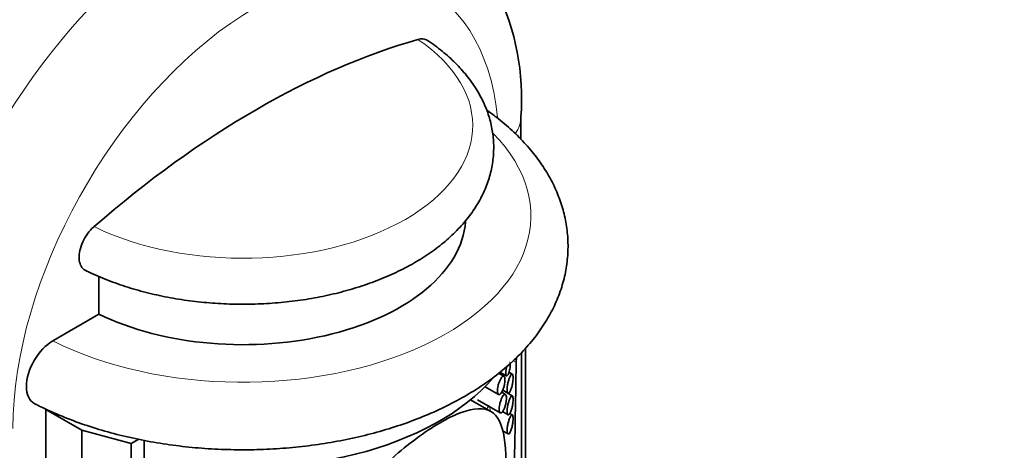
# Model space of a CAD drawing. Units: millimetres. Extents: x 0 to 1478, y 0 to 1758.
# Drawn here: x 967 to 1020, y 325 to 348 of the extents above; entities that cross this region are included whole.
import ezdxf
from ezdxf import colors
from ezdxf.entities.mleader import LeaderData, LeaderLine
from ezdxf.math import Vec2, Vec3

# ---------------------------------------------------------------- set-up
doc = ezdxf.new("R2010")
doc.units = ezdxf.units.MM
doc.layers.add('DV6_Défaut', color=7, linetype='Continuous')
doc.layers.add('Défaut', color=7, linetype='Continuous')

# ---------------------------------------------------------------- blocks, each defined once
blk = doc.blocks.new('_DOT')
at = {"color": 0}
blk.add_line((0, 0), (-1, 0), dxfattribs=at)
at = {"color": 0, "const_width": 0.333}
blk.add_lwpolyline([(-0.1665, 0, 1), (0.1665, 0, 1)], format="xyb", close=True, dxfattribs=at)
blk = doc.blocks.new('SE5')
at = {"layer": 'DV6_Défaut', "color": 7, "linetype": 'Continuous', "lineweight": 35}
for p, q in [((993.929, 341.269), (993.929, 342.461)), ((971.22, 333.899), (971.22, 331.864)), ((971.22, 331.864), (968.739, 330.431)), ((993.969, 325.349), (993.969, 329.799)), ((994.172, 310.21), (994.172, 330.032)), ((993.018, 328.535), (992.736, 328.698)), ((992.804, 328.751), (993.153, 328.549)), ((993.471, 328.647), (993.295, 328.749)), ((992.001, 327.967), (992.73, 327.547)), ((993.101, 327.552), (992.899, 327.668)), ((993.471, 327.481), (992.956, 327.778)), ((992.959, 327.788), (993.242, 327.624)), ((992.315, 326.638), (991.228, 327.265)), ((991.592, 327.268), (992.822, 326.558)), ((970.309, 325.62), (968.362, 326.744)), ((968.362, 299.799), (968.362, 326.744)), ((992.951, 326.626), (993.242, 326.458)), ((993.471, 326.451), (993.342, 326.525)), ((972.958, 324.907), (970.309, 325.62)), ((970.309, 298.676), (970.309, 325.62)), ((992.95, 325.597), (993.242, 325.428)), ((973.362, 325.14), (972.958, 324.907)), ((972.958, 297.962), (972.958, 324.907)), ((973.665, 298.371), (973.665, 325.081))]:
    blk.add_line(p, q, dxfattribs=at)
at = {"layer": 'DV6_Défaut', "color": 7, "linetype": 'Continuous', "lineweight": 18}
blk.add_line((993.678, 329.269), (993.512, 329.365), dxfattribs=at)
at = {"layer": 'DV6_Défaut', "color": 7, "linetype": 'Continuous', "lineweight": 35}
for centre, radius, start, end in [((980.922, 343.488), 13.048, 355.4861, 56.5454), ((998.669, 329.115), 4.993, 175.142, 178.2371)]:
    blk.add_arc(centre, radius, start, end, dxfattribs=at)
for centre, major_axis, ratio, start_param, end_param in [((969.776, 338.991), (-11.25, -19.486), 0.57735, 3.141593, 5.497787), ((979.676, 301.841), (25.12, 43.509), 0.57735, 0.537469, 1.033327), ((978.969, 337.154), (-12, 0), 0.57735, 0.868828, 3.095733), ((978.969, 218.421), (10.319, 209.012), 0.052085, -1.045624, -1.009223), ((978.969, 332.255), (-15, 0), 0.57735, 1.284203, 2.687909), ((978.969, 167.36), (10.343, 229.635), 0.047308, -0.836303, -0.809938)]:
    blk.add_ellipse(centre, major_axis=major_axis, ratio=ratio, start_param=start_param, end_param=end_param, dxfattribs=at)
at = {"layer": 'DV6_Défaut', "color": 7, "linetype": 'Continuous', "lineweight": 18}
for centre, major_axis, start_param, end_param in [((976.847, 334.909), (-11.25, -19.486), 3.140164, 5.497787), ((979.676, 333.276), (-9.25, -16.021), 2.467675, 5.497787), ((978.969, 342.015), (-12.369, 0), 0.866332, 3.846057), ((989.929, 342.461), (-4, 0), 2.758265, 3.141968), ((978.969, 337.154), (-15.5, 0), 0.849959, 3.659129)]:
    blk.add_ellipse(centre, major_axis=major_axis, ratio=0.57735, start_param=start_param, end_param=end_param, dxfattribs=at)
at = {"layer": 'DV6_Défaut', "color": 7, "linetype": 'Continuous', "lineweight": 35}
for points, knots in [([(970.498, 334.225), (970.61, 334.169), (971.01, 333.97), (971.829, 333.63), (972.904, 333.261), (974.039, 332.953), (975.21, 332.712), (976.412, 332.537), (977.633, 332.429), (978.864, 332.389), (980.096, 332.417), (981.32, 332.514), (982.524, 332.677), (983.701, 332.908), (984.841, 333.204), (985.935, 333.564), (986.974, 333.987), (987.95, 334.471), (988.854, 335.015), (989.677, 335.615), (990.41, 336.267), (991.042, 336.967), (991.566, 337.706), (991.975, 338.476), (992.264, 339.264), (992.435, 340.062), (992.488, 340.859), (992.426, 341.649), (992.254, 342.424), (991.973, 343.18), (991.586, 343.914), (991.095, 344.621), (990.498, 345.299), (989.809, 345.933), (989.241, 346.366), (988.946, 346.561), (988.914, 346.583)], [0, 0, 0, 0, 0.00996, 0.041552, 0.073083, 0.104551, 0.135957, 0.16731, 0.198626, 0.22992, 0.26121, 0.292514, 0.323845, 0.355224, 0.386669, 0.418197, 0.449822, 0.48155, 0.513372, 0.545252, 0.577084, 0.608727, 0.640003, 0.670738, 0.700831, 0.730296, 0.759272, 0.787978, 0.816628, 0.845443, 0.874642, 0.904373, 0.93468, 0.965508, 0.996729, 1, 1, 1, 1]), ([(988.914, 346.584), (988.837, 346.636), (988.745, 346.665), (988.646, 346.671), (988.567, 346.676), (988.481, 346.665), (988.394, 346.64)], [0, 0, 0, 0, 0.557045, 0.557045, 0.557045, 1, 1, 1, 1]), ([(967.768, 327.052), (967.884, 326.991), (968.326, 326.764), (969.232, 326.362), (970.431, 325.913), (971.695, 325.522), (973, 325.198), (974.342, 324.938), (975.712, 324.746), (977.102, 324.621), (978.502, 324.565), (979.905, 324.576), (981.303, 324.656), (982.686, 324.803), (984.047, 325.018), (985.377, 325.299), (986.669, 325.645), (987.914, 326.056), (989.106, 326.53), (990.235, 327.066), (991.296, 327.662), (992.279, 328.316), (993.177, 329.025), (993.98, 329.785), (994.682, 330.59), (995.273, 331.434), (995.75, 332.308), (996.109, 333.202), (996.348, 334.107), (996.47, 335.016), (996.476, 335.922), (996.37, 336.818), (996.153, 337.699), (995.828, 338.562), (995.396, 339.403), (994.857, 340.218), (994.215, 341.004), (993.468, 341.757), (992.756, 342.356), (992.27, 342.717), (992.094, 342.841)], [0, 0, 0, 0, 0.008112, 0.035938, 0.063717, 0.091447, 0.119125, 0.146754, 0.174342, 0.2019, 0.22944, 0.256975, 0.284516, 0.312074, 0.339661, 0.367292, 0.394978, 0.422731, 0.450561, 0.47847, 0.506454, 0.534493, 0.562533, 0.590486, 0.618245, 0.645682, 0.672683, 0.699183, 0.725185, 0.750769, 0.776069, 0.801254, 0.826449, 0.851821, 0.877516, 0.90363, 0.9302, 0.9572, 0.984553, 1, 1, 1, 1]), ([(970.958, 336.574), (970.95, 336.567), (970.941, 336.559), (970.933, 336.552), (970.818, 336.448), (970.707, 336.323), (970.609, 336.188), (970.511, 336.052), (970.424, 335.903), (970.354, 335.751), (970.285, 335.599), (970.232, 335.441), (970.198, 335.29), (970.165, 335.14), (970.151, 334.992), (970.158, 334.859), (970.164, 334.726), (970.191, 334.604), (970.236, 334.504), (970.264, 334.442), (970.3, 334.386), (970.341, 334.34), (970.386, 334.291), (970.439, 334.251), (970.497, 334.222)], [0, 0, 0, 0, 0.011356, 0.011356, 0.011356, 0.16961, 0.16961, 0.16961, 0.32751, 0.32751, 0.32751, 0.484935, 0.484935, 0.484935, 0.641947, 0.641947, 0.641947, 0.798735, 0.798735, 0.798735, 0.895341, 0.895341, 0.895341, 1, 1, 1, 1]), ([(968.739, 330.431), (968.37, 330.218), (968.002, 329.832), (967.474, 328.92), (967.322, 328.408), (967.322, 327.554), (967.473, 327.217), (967.747, 327.059), (967.756, 327.054), (967.766, 327.049)], [0, 0, 0, 0, 0.329402, 0.329402, 0.658803, 0.658803, 0.988205, 0.988205, 1, 1, 1, 1]), ([(993.242, 328.618), (993.257, 328.645), (993.273, 328.679), (993.286, 328.718), (993.3, 328.757), (993.314, 328.802), (993.325, 328.849), (993.335, 328.893), (993.344, 328.94), (993.35, 328.986), (993.355, 329.026), (993.359, 329.066), (993.36, 329.101), (993.361, 329.132), (993.36, 329.161), (993.358, 329.185), (993.355, 329.208), (993.351, 329.227), (993.346, 329.241), (993.341, 329.255), (993.334, 329.264), (993.327, 329.268)], [0, 0, 0, 0, 0.169523, 0.169523, 0.169523, 0.339625, 0.339625, 0.339625, 0.499165, 0.499165, 0.499165, 0.638477, 0.638477, 0.638477, 0.762057, 0.762057, 0.762057, 0.881475, 0.881475, 0.881475, 1, 1, 1, 1]), ([(993.183, 329.058), (993.177, 329.04), (993.171, 329.023), (993.166, 329.004), (993.154, 328.962), (993.142, 328.916), (993.134, 328.87), (993.126, 328.829), (993.121, 328.788), (993.118, 328.75), (993.115, 328.716), (993.115, 328.684), (993.117, 328.656), (993.118, 328.63), (993.122, 328.607), (993.127, 328.59), (993.133, 328.572), (993.14, 328.56), (993.149, 328.552), (993.158, 328.545), (993.168, 328.543), (993.179, 328.547), (993.192, 328.552), (993.205, 328.564), (993.218, 328.581), (993.226, 328.591), (993.234, 328.603), (993.242, 328.618)], [0, 0, 0, 0, 0.0615342, 0.0615342, 0.0615342, 0.2044713, 0.2044713, 0.2044713, 0.3317508, 0.3317508, 0.3317508, 0.4465727, 0.4465727, 0.4465727, 0.5564087, 0.5564087, 0.5564087, 0.6685876, 0.6685876, 0.6685876, 0.7889455, 0.7889455, 0.7889455, 0.9213816, 0.9213816, 0.9213816, 1, 1, 1, 1]), ([(993.36, 327.725), (993.384, 327.772), (993.408, 327.835), (993.429, 327.905), (993.447, 327.965), (993.463, 328.033), (993.476, 328.103), (993.488, 328.166), (993.497, 328.233), (993.504, 328.297), (993.509, 328.35), (993.512, 328.403), (993.512, 328.449), (993.512, 328.489), (993.51, 328.526), (993.506, 328.555), (993.503, 328.584), (993.497, 328.607), (993.49, 328.623), (993.482, 328.64), (993.472, 328.649), (993.461, 328.651), (993.449, 328.653), (993.435, 328.646), (993.42, 328.631), (993.403, 328.614), (993.384, 328.587), (993.365, 328.551), (993.345, 328.513), (993.324, 328.464), (993.304, 328.408), (993.284, 328.352), (993.264, 328.288), (993.247, 328.221), (993.232, 328.16), (993.219, 328.094), (993.209, 328.031), (993.2, 327.976), (993.195, 327.92), (993.192, 327.87), (993.19, 327.825), (993.191, 327.783), (993.195, 327.748), (993.198, 327.714), (993.205, 327.686), (993.213, 327.665), (993.221, 327.644), (993.232, 327.63), (993.244, 327.623), (993.257, 327.617), (993.272, 327.619), (993.288, 327.629), (993.305, 327.64), (993.323, 327.661), (993.341, 327.691), (993.348, 327.701), (993.354, 327.713), (993.36, 327.725)], [0, 0, 0, 0, 0.076822, 0.076822, 0.076822, 0.141692, 0.141692, 0.141692, 0.200472, 0.200472, 0.200472, 0.250287, 0.250287, 0.250287, 0.29429, 0.29429, 0.29429, 0.337715, 0.337715, 0.337715, 0.384679, 0.384679, 0.384679, 0.437849, 0.437849, 0.437849, 0.497961, 0.497961, 0.497961, 0.562665, 0.562665, 0.562665, 0.626631, 0.626631, 0.626631, 0.684719, 0.684719, 0.684719, 0.735646, 0.735646, 0.735646, 0.781799, 0.781799, 0.781799, 0.82662, 0.82662, 0.82662, 0.873123, 0.873123, 0.873123, 0.923674, 0.923674, 0.923674, 0.979845, 0.979845, 0.979845, 1, 1, 1, 1]), ([(992.878, 327.63), (992.903, 327.665), (992.927, 327.71), (992.95, 327.761), (992.972, 327.812), (992.993, 327.871), (993.011, 327.932), (993.028, 327.991), (993.043, 328.055), (993.053, 328.116), (993.063, 328.172), (993.07, 328.229), (993.072, 328.279), (993.075, 328.326), (993.074, 328.369), (993.071, 328.405), (993.067, 328.44), (993.06, 328.469), (993.052, 328.491), (993.042, 328.513), (993.03, 328.529), (993.017, 328.536), (993.002, 328.544), (992.984, 328.543), (992.966, 328.534), (992.945, 328.524), (992.923, 328.504), (992.9, 328.476), (992.876, 328.446), (992.851, 328.407), (992.826, 328.36), (992.802, 328.314), (992.778, 328.259), (992.756, 328.2), (992.736, 328.144), (992.717, 328.083), (992.703, 328.022), (992.69, 327.966), (992.679, 327.908), (992.673, 327.855), (992.668, 327.805), (992.666, 327.758), (992.668, 327.716), (992.67, 327.677), (992.676, 327.642), (992.685, 327.614), (992.694, 327.587), (992.706, 327.566), (992.721, 327.554), (992.736, 327.541), (992.753, 327.536), (992.772, 327.54), (992.793, 327.544), (992.815, 327.558), (992.837, 327.58), (992.851, 327.594), (992.864, 327.611), (992.878, 327.63)], [0, 0, 0, 0, 0.060357, 0.060357, 0.060357, 0.120841, 0.120841, 0.120841, 0.178994, 0.178994, 0.178994, 0.231849, 0.231849, 0.231849, 0.280037, 0.280037, 0.280037, 0.326648, 0.326648, 0.326648, 0.374929, 0.374929, 0.374929, 0.427137, 0.427137, 0.427137, 0.484007, 0.484007, 0.484007, 0.544232, 0.544232, 0.544232, 0.604705, 0.604705, 0.604705, 0.662219, 0.662219, 0.662219, 0.71542, 0.71542, 0.71542, 0.765113, 0.765113, 0.765113, 0.813203, 0.813203, 0.813203, 0.861732, 0.861732, 0.861732, 0.912451, 0.912451, 0.912451, 0.966596, 0.966596, 0.966596, 1, 1, 1, 1]), ([(992.965, 326.644), (992.989, 326.68), (993.013, 326.726), (993.035, 326.778), (993.057, 326.829), (993.077, 326.889), (993.094, 326.952), (993.111, 327.011), (993.125, 327.076), (993.135, 327.138), (993.144, 327.194), (993.151, 327.25), (993.153, 327.301), (993.155, 327.347), (993.155, 327.389), (993.151, 327.425), (993.147, 327.459), (993.141, 327.488), (993.133, 327.509), (993.124, 327.531), (993.112, 327.546), (993.099, 327.553), (993.085, 327.56), (993.068, 327.559), (993.05, 327.55), (993.03, 327.539), (993.009, 327.519), (992.987, 327.49), (992.963, 327.46), (992.938, 327.42), (992.915, 327.372), (992.891, 327.325), (992.867, 327.269), (992.846, 327.209), (992.827, 327.152), (992.809, 327.09), (992.795, 327.029), (992.782, 326.973), (992.772, 326.915), (992.767, 326.862), (992.762, 326.812), (992.76, 326.765), (992.762, 326.724), (992.764, 326.685), (992.77, 326.65), (992.779, 326.623), (992.787, 326.596), (992.799, 326.576), (992.813, 326.564), (992.828, 326.552), (992.845, 326.548), (992.863, 326.552), (992.883, 326.557), (992.904, 326.571), (992.926, 326.594), (992.939, 326.608), (992.952, 326.625), (992.965, 326.644)], [0, 0, 0, 0, 0.060945, 0.060945, 0.060945, 0.12203, 0.12203, 0.12203, 0.180511, 0.180511, 0.180511, 0.233203, 0.233203, 0.233203, 0.2809, 0.2809, 0.2809, 0.32699, 0.32699, 0.32699, 0.374913, 0.374913, 0.374913, 0.427046, 0.427046, 0.427046, 0.484187, 0.484187, 0.484187, 0.54497, 0.54497, 0.54497, 0.606034, 0.606034, 0.606034, 0.663858, 0.663858, 0.663858, 0.71696, 0.71696, 0.71696, 0.766261, 0.766261, 0.766261, 0.813872, 0.813872, 0.813872, 0.862004, 0.862004, 0.862004, 0.912535, 0.912535, 0.912535, 0.966783, 0.966783, 0.966783, 1, 1, 1, 1]), ([(993.36, 326.559), (993.384, 326.606), (993.408, 326.668), (993.429, 326.738), (993.447, 326.798), (993.463, 326.866), (993.476, 326.936), (993.488, 326.999), (993.497, 327.067), (993.504, 327.13), (993.509, 327.184), (993.512, 327.236), (993.512, 327.282), (993.512, 327.323), (993.51, 327.359), (993.506, 327.388), (993.503, 327.417), (993.497, 327.44), (993.49, 327.456), (993.482, 327.473), (993.472, 327.482), (993.461, 327.484), (993.449, 327.487), (993.435, 327.48), (993.42, 327.465), (993.403, 327.448), (993.384, 327.42), (993.365, 327.385), (993.345, 327.346), (993.324, 327.297), (993.304, 327.241), (993.284, 327.186), (993.264, 327.121), (993.247, 327.054), (993.232, 326.993), (993.219, 326.928), (993.209, 326.864), (993.2, 326.809), (993.195, 326.753), (993.192, 326.703), (993.19, 326.658), (993.191, 326.616), (993.195, 326.581), (993.198, 326.547), (993.205, 326.519), (993.213, 326.498), (993.221, 326.477), (993.232, 326.463), (993.244, 326.457), (993.257, 326.45), (993.272, 326.452), (993.288, 326.462), (993.305, 326.473), (993.323, 326.495), (993.341, 326.524), (993.348, 326.534), (993.354, 326.546), (993.36, 326.559)], [0, 0, 0, 0, 0.076822, 0.076822, 0.076822, 0.141692, 0.141692, 0.141692, 0.200472, 0.200472, 0.200472, 0.250287, 0.250287, 0.250287, 0.29429, 0.29429, 0.29429, 0.337715, 0.337715, 0.337715, 0.384679, 0.384679, 0.384679, 0.437849, 0.437849, 0.437849, 0.497961, 0.497961, 0.497961, 0.562665, 0.562665, 0.562665, 0.626631, 0.626631, 0.626631, 0.684719, 0.684719, 0.684719, 0.735646, 0.735646, 0.735646, 0.781799, 0.781799, 0.781799, 0.82662, 0.82662, 0.82662, 0.873123, 0.873123, 0.873123, 0.923674, 0.923674, 0.923674, 0.979845, 0.979845, 0.979845, 1, 1, 1, 1]), ([(985.522, 315.567), (984.826, 316.059), (984.288, 316.799), (983.83, 318.533), (983.92, 319.515), (984.682, 321.438), (985.338, 322.376), (986.877, 324.055), (987.765, 324.811), (989.503, 326.027), (990.31, 326.456), (991.612, 326.856), (992.11, 326.824), (992.793, 326.262), (992.99, 325.727), (993.161, 324.173), (993.135, 323.145), (992.993, 322.054)], [0, 0, 0, 0, 0.125, 0.125, 0.25, 0.25, 0.375, 0.375, 0.5, 0.5, 0.625, 0.625, 0.75, 0.75, 0.875, 0.875, 1, 1, 1, 1]), ([(993.36, 325.529), (993.384, 325.576), (993.408, 325.638), (993.429, 325.709), (993.447, 325.769), (993.463, 325.837), (993.476, 325.907), (993.488, 325.97), (993.497, 326.037), (993.504, 326.1), (993.509, 326.154), (993.512, 326.207), (993.512, 326.253), (993.512, 326.293), (993.51, 326.33), (993.506, 326.359), (993.503, 326.388), (993.497, 326.411), (993.49, 326.426), (993.482, 326.444), (993.472, 326.453), (993.461, 326.455), (993.449, 326.457), (993.435, 326.45), (993.42, 326.435), (993.403, 326.418), (993.384, 326.391), (993.365, 326.355), (993.345, 326.317), (993.324, 326.268), (993.304, 326.212), (993.284, 326.156), (993.264, 326.092), (993.247, 326.025), (993.232, 325.964), (993.219, 325.898), (993.209, 325.835), (993.2, 325.779), (993.195, 325.724), (993.192, 325.674), (993.19, 325.629), (993.191, 325.587), (993.195, 325.552), (993.198, 325.518), (993.205, 325.49), (993.213, 325.469), (993.221, 325.448), (993.232, 325.434), (993.244, 325.427), (993.257, 325.42), (993.272, 325.423), (993.288, 325.433), (993.305, 325.444), (993.323, 325.465), (993.341, 325.494), (993.348, 325.505), (993.354, 325.517), (993.36, 325.529)], [0, 0, 0, 0, 0.076822, 0.076822, 0.076822, 0.141692, 0.141692, 0.141692, 0.200472, 0.200472, 0.200472, 0.250287, 0.250287, 0.250287, 0.29429, 0.29429, 0.29429, 0.337715, 0.337715, 0.337715, 0.384679, 0.384679, 0.384679, 0.437849, 0.437849, 0.437849, 0.497961, 0.497961, 0.497961, 0.562665, 0.562665, 0.562665, 0.626631, 0.626631, 0.626631, 0.684719, 0.684719, 0.684719, 0.735646, 0.735646, 0.735646, 0.781799, 0.781799, 0.781799, 0.82662, 0.82662, 0.82662, 0.873123, 0.873123, 0.873123, 0.923674, 0.923674, 0.923674, 0.979845, 0.979845, 0.979845, 1, 1, 1, 1])]:
    blk.add_open_spline(points, degree=3, knots=knots, dxfattribs=at)
at = {"layer": 'DV6_Défaut', "color": 7, "linetype": 'Continuous', "lineweight": 18}
for points, knots in [([(992.202, 326.981), (992.193, 326.949), (992.167, 326.874), (992.135, 326.8), (992.114, 326.758)], [0, 0, 0, 0, 0.416306, 1, 1, 1, 1]), ([(992.288, 326.674), (992.277, 326.72), (992.256, 326.799), (992.234, 326.877), (992.224, 326.91)], [0, 0, 0, 0, 0.573737, 1, 1, 1, 1])]:
    blk.add_open_spline(points, degree=3, knots=knots, dxfattribs=at)

msp = doc.modelspace()

# ---------------------------------------------------------------- block references
at = {"layer": 'Défaut'}
msp.add_blockref('SE5', (0, 0), dxfattribs=at)

# ---------------------------------------------------------------- leaders
at = {"layer": 'Défaut', "color": 7, "linetype": 'Continuous', "lineweight": 18}
ml = msp.add_multileader_mtext('Standard', dxfattribs=at)
ml.set_content('{\\pxsm0.9;\\fSolid Edge ISO|b1||i0||c0|p34;\\W1.;26/06/2019\\P}', color=256)
ml.set_leader_properties()
ml.set_arrow_properties(name='DOT')
ml.build(insert=Vec2(0, 0))
ml.multileader.update_dxf_attribs({"leader_type": 0, "dogleg_length": 0, "arrow_head_size": 12})
ctx = ml.context
ctx.base_point, ctx.char_height, ctx.arrow_head_size, ctx.landing_gap_size = Vec3(1390.407, 1750.708), 12, 12, 4.2
notes = []
notes.append((ctx, [(0, (0, 0, 0), (0, 0), (1, 0), 1, [])]))
ctx.mtext.insert = Vec3(1392.407, 1756.828)
for ctx, leaders in notes:
    for number, flags, end, landing, length, lines in leaders:
        leader = LeaderData()
        leader.index, (leader.has_last_leader_line, leader.has_dogleg_vector, leader.attachment_direction) = number, flags
        leader.last_leader_point, leader.dogleg_vector, leader.dogleg_length = Vec3(end), Vec3(landing), length
        for number, points, colour, breaks in lines:
            line = LeaderLine()
            line.index, line.vertices, line.color, line.breaks = number, Vec3.list(points), colors.encode_raw_color(colour), breaks
            leader.lines.append(line)
        ctx.leaders.append(leader)

doc.saveas('drawing.dxf')
